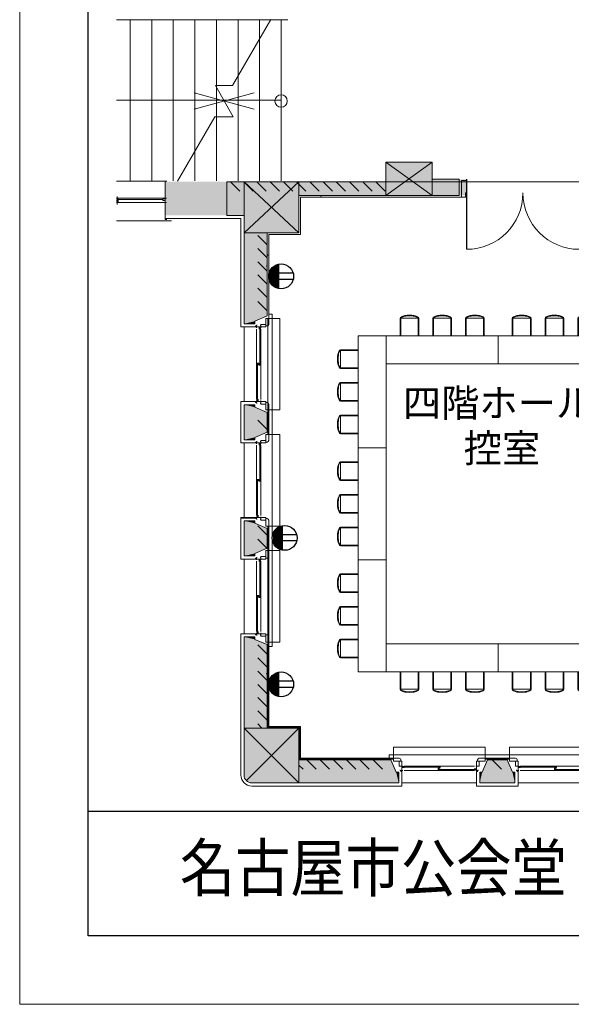
# Model space of a CAD drawing. Units: millimetres. Extents: x 177965 to 219965, y -7201 to 52199.
# Drawn here: x 177965 to 186815, y -7201 to 8616 of the extents above; entities that cross this region are included whole.
import ezdxf
from ezdxf.enums import TextEntityAlignment as Align

# ---------------------------------------------------------------- set-up
doc = ezdxf.new("R2010")
doc.units = ezdxf.units.MM
doc.linetypes.add('DGN Style 1', pattern=[0.6, 0, -0.6])
for name, color, linetype, lineweight in [('1階座席', 3, 'Continuous', 9), ('2階座席', 5, 'Continuous', 9), ('A733_ストリートファニチャ', 7, 'Continuous', 9), ('A822_別途：家具', 7, 'DGN Style 1', 9)]:
    doc.layers.add(name, color=color, linetype=linetype, lineweight=lineweight)
doc.layers.add('枠', color=7, linetype='Continuous', lineweight=9, plot=False)
doc.styles.add('Style-HGSｺﾞｼｯｸM', font='txt')
doc.styles.add('Style-HG明朝B', font='txt')

# ---------------------------------------------------------------- blocks, each defined once
blk = doc.blocks.new('*U2')
at = {"layer": 'A822_別途：家具', "color": 7, "linetype": 'Continuous', "lineweight": 13}
for p, q in [((-900, 390), (-900, -60)), ((900, 390), (900, -60)), ((-900, -60), (150, -60)), ((-675, -340), (-675, -60)), ((-375, -340), (-375, -60)), ((-150, -340), (-150, -60)), ((150, -340), (150, -60)), ((150, -60), (900, -60)), ((375, -340), (375, -60)), ((675, -340), (675, -60))]:
    blk.add_line(p, q, dxfattribs=at)
at = {"layer": 'A822_別途：家具', "color": 7, "linetype": 'Continuous', "lineweight": 9}
for p, q in [((-665, -340), (-665, -60)), ((-385, -340), (-385, -60)), ((-140, -340), (-140, -60)), ((140, -340), (140, -60)), ((385, -340), (385, -60)), ((665, -340), (665, -60)), ((-665, -340), (-385, -340)), ((-140, -340), (140, -340)), ((385, -340), (665, -340))]:
    blk.add_line(p, q, dxfattribs=at)
at = {"layer": 'A822_別途：家具', "color": 7, "linetype": 'Continuous', "lineweight": 13, "extrusion": (0, 0, -1)}
for centre in [(-525, -340), (0, -340), (525, -340)]:
    blk.add_ellipse(centre, major_axis=(150, 0), ratio=0.333333, start_param=0, end_param=3.141593, dxfattribs=at)
at = {"layer": 'A822_別途：家具', "color": 7, "linetype": 'Continuous', "lineweight": 9}
for points in [[(-385, -340), (-385, -343), (-387, -347), (-399, -356), (-409, -362), (-448, -374), (-485, -380), (-565, -380), (-602, -374), (-641, -362), (-651, -356), (-663, -347), (-665, -343), (-665, -340)], [(140, -340), (140, -343), (138, -347), (126, -356), (116, -362), (77, -374), (40, -380), (-40, -380), (-77, -374), (-116, -362), (-126, -356), (-138, -347), (-140, -343), (-140, -340)], [(665, -340), (665, -343), (663, -347), (651, -356), (641, -362), (602, -374), (565, -380), (485, -380), (448, -374), (409, -362), (399, -356), (387, -347), (385, -343), (385, -340)]]:
    blk.add_open_spline(points, degree=3, knots=[0, 0, 0, 0, 0.125, 0.125, 0.25, 0.25, 0.5, 0.5, 0.75, 0.75, 0.875, 0.875, 1, 1, 1, 1], dxfattribs=at)
blk = doc.blocks.new('*U1')
at = {"layer": 'A822_別途：家具', "color": 7, "linetype": 'Continuous', "lineweight": 13}
blk.add_line((-900.003728, 390.041452), (899.996272, 390.041452), dxfattribs=at)
blk.add_blockref('*U2', (0, 0), dxfattribs=at)

msp = doc.modelspace()

# ---------------------------------------------------------------- linework, layer by layer
at = {"color": 250, "linetype": 'Continuous', "lineweight": 13}
for p, q in [((179516.852162, 8616.158731), (182269.290061, 8616.158731)), ((179736.461614, 6027.785407), (179736.461614, 8616.158731)), ((180083.106297, 6027.785407), (180083.106297, 8616.158731)), ((180428.953638, 6027.785407), (180428.953638, 8616.158731)), ((180774.800978, 6027.785407), (180774.800978, 8616.158731)), ((181121.445662, 6027.785407), (181121.445662, 8616.158731)), ((181995.810749, 8621.878717), (181380.756816, 7556.574055)), ((181467.293002, 6027.785407), (181467.293002, 8616.158731)), ((181813.140343, 6027.785407), (181813.140343, 8616.158731)), ((182159.785026, 6027.785407), (182159.785026, 8616.158731)), ((182159.785026, 7321.972069), (179516.852162, 7321.972069)), ((180298.358891, 6022.518793), (179516.852162, 6022.518793)), ((180283.408718, 5748.432284), (179516.852162, 5748.432284)), ((180283.408718, 5678.664809), (179516.852162, 5678.664809)), ((180398.026713, 5384.967826), (179516.852162, 5384.967826))]:
    msp.add_line(p, q, dxfattribs=at)
at = {"layer": '2階座席', "color": 7, "linetype": 'Continuous', "lineweight": 30}
for p, q in [((179064.843607, -6100.69405), (179064.843607, 51099.30595)), ((179064.843607, -4100.69405), (218864.843607, -4100.69405)), ((218864.843607, -6100.69405), (179064.843607, -6100.69405))]:
    msp.add_line(p, q, dxfattribs=at)
at = {"layer": 'A733_ストリートファニチャ', "color": 7, "lineweight": 9}
for p, q in [((180765.485245, 7438.568549), (181728.202473, 7180.609245)), ((180765.485245, 7180.609245), (181728.202473, 7438.568549)), ((181104.246912, 7556.574055), (181380.756816, 7556.574055)), ((181104.246912, 7556.574055), (181391.96313, 7058.234947)), ((181093.040598, 7058.234947), (180496.233822, 6024.535289)), ((181093.040598, 7058.234947), (181391.96313, 7058.234947)), ((184580.366279, 6327.875101), (183840.366279, 6327.875101)), ((183840.366279, 6012.875101), (183840.366279, 6327.875101)), ((184580.366279, 5792.875101), (183840.366279, 6327.875101)), ((183840.366279, 5792.875101), (184580.366279, 6327.875101)), ((184580.366279, 6052.875101), (184580.366279, 6327.875101)), ((180298.358891, 5748.432284), (180298.358891, 6022.518793)), ((180298.358891, 6022.518793), (180323.275847, 6022.518793)), ((181289.366279, 5472.875101), (181289.366279, 6012.875101)), ((189524.866279, 6012.875101), (181289.366279, 6012.875101)), ((181497.426464, 5862.875101), (181347.426464, 6012.875101)), ((181709.558499, 5862.875101), (181559.558499, 6012.875101)), ((181564.366279, 5472.875101), (181564.366279, 6012.875101)), ((181564.366279, 5192.875101), (182444.366279, 6012.875101)), ((182444.366279, 5192.875101), (181564.366279, 6012.875101)), ((181921.690533, 5862.875101), (181771.690533, 6012.875101)), ((182133.822567, 5862.875101), (181983.822567, 6012.875101)), ((182345.954602, 5862.875101), (182195.954602, 6012.875101)), ((182558.086636, 5862.875101), (182408.086636, 6012.875101)), ((182444.366279, 5792.875101), (182444.366279, 6012.875101)), ((182770.21867, 5862.875101), (182620.21867, 6012.875101)), ((182982.350705, 5862.875101), (182832.350705, 6012.875101)), ((183194.482739, 5862.875101), (183044.482739, 6012.875101)), ((183406.614773, 5862.875101), (183256.614773, 6012.875101)), ((183618.746808, 5862.875101), (183468.746808, 6012.875101)), ((183830.878842, 5862.875101), (183680.878842, 6012.875101)), ((183840.366279, 6012.875101), (183840.366279, 5792.875101)), ((185014.366279, 6052.875101), (184580.366279, 6052.875101)), ((184580.366279, 6052.875101), (184580.366279, 5792.875101)), ((185014.366279, 6052.875101), (185014.366279, 5792.875101)), ((185134.366279, 6032.875101), (185054.366279, 6032.875101)), ((185054.366279, 6032.875101), (185054.366279, 5762.875101)), ((185134.366279, 6032.875101), (185134.366279, 5832.875101)), ((179516.852162, 5737.468824), (179545.04541, 5737.468824)), ((179545.04541, 5713.548547), (179516.852162, 5713.548547)), ((179528.42497, 5648.764463), (179528.42497, 5778.332631)), ((179545.04541, 5737.468824), (179545.04541, 5689.62827)), ((180263.475154, 5725.508685), (179545.04541, 5725.508685)), ((180263.475154, 5713.548547), (180263.475154, 5737.468824)), ((180263.475154, 5737.468824), (180298.358891, 5737.468824)), ((180298.358891, 5713.548547), (180263.475154, 5713.548547)), ((180318.292456, 5748.432284), (180283.408718, 5748.432284)), ((180298.358891, 5678.664809), (180298.358891, 5748.432284)), ((182444.366279, 5192.875101), (182444.366279, 5792.875101)), ((185014.366279, 5792.875101), (182444.366279, 5792.875101)), ((182469.366279, 5167.875101), (182469.366279, 5767.875101)), ((185054.366279, 5767.875101), (182469.366279, 5767.875101)), ((185119.366279, 5762.875101), (185054.366279, 5762.875101)), ((185134.366279, 5832.875101), (185119.366279, 5832.875101)), ((185119.366279, 5832.875101), (185119.366279, 5762.875101)), ((179545.04541, 5689.62827), (179516.852162, 5689.62827)), ((180318.292456, 5678.664809), (180283.408718, 5678.664809)), ((180298.358891, 5678.664809), (180298.358891, 5404.5783)), ((181514.366279, 5422.875101), (180298.358891, 5422.875101)), ((180298.358891, 5404.5783), (180323.275847, 5404.5783)), ((181564.366279, 5472.875101), (181289.366279, 5472.875101)), ((181514.366279, 3681.875101), (181514.366279, 5422.875101)), ((181564.366279, 3731.875101), (181564.366279, 5472.875101)), ((181934.366279, 5192.875101), (181564.366279, 5192.875101)), ((181934.366279, 5001.671217), (181784.366279, 5151.671217)), ((182444.366279, 5192.875101), (181934.366279, 5192.875101)), ((181934.366279, 5192.875101), (181934.366279, 3856.875101)), ((181959.366279, 5167.875101), (181959.366279, 3816.875101)), ((182469.366279, 5167.875101), (181959.366279, 5167.875101)), ((181934.366279, 4789.539183), (181784.366279, 4939.539183)), ((181934.366279, 4577.407149), (181784.366279, 4727.407149)), ((181934.366279, 4365.275114), (181784.366279, 4515.275114)), ((181934.366279, 4153.14308), (181784.366279, 4303.14308)), ((181934.366279, 3941.011046), (181784.366279, 4091.011046)), ((181934.366279, 3856.875101), (181739.366279, 3772.092493)), ((181914.366279, 3696.875101), (181914.366279, 3816.875101)), ((181914.366279, 3816.875101), (181959.366279, 3816.875101)), ((181944.366279, 2346.875101), (181944.366279, 3816.875101)), ((181959.366279, 3886.875101), (182014.366279, 3886.875101)), ((181959.366279, 3816.875101), (182139.366279, 3816.875101)), ((181959.366279, 3721.875101), (181959.366279, 3816.875101)), ((182014.366279, 3886.875101), (182014.366279, -1453.124899)), ((182139.366279, 3816.875101), (182139.366279, 2346.875101)), ((181749.366279, 3681.875101), (181514.366279, 3681.875101)), ((181564.366279, 3731.875101), (181739.366279, 3731.875101)), ((181564.366279, 2481.875101), (181564.366279, 3681.875101)), ((181739.366279, 3731.875101), (181739.366279, 3772.092493)), ((181764.366279, 3696.875101), (181749.366279, 3696.875101)), ((181749.366279, 3696.875101), (181749.366279, 3681.875101)), ((181749.366279, 3681.875101), (181749.366279, 3689.875101)), ((181764.366279, 3681.875101), (181749.366279, 3681.875101)), ((181764.366279, 3706.875101), (181773.366279, 3706.875101)), ((181764.366279, 3666.875101), (181764.366279, 3706.875101)), ((181764.366279, 3696.875101), (181764.366279, 3681.875101)), ((181834.366279, 3681.875101), (181764.366279, 3681.875101)), ((181764.366279, 3646.875101), (181764.366279, 2516.875101)), ((181809.366279, 3644.375101), (181809.366279, 3677.875101)), ((181827.366279, 3667.875101), (181809.366279, 3667.875101)), ((181827.366279, 3656.375101), (181809.366279, 3656.375101)), ((181818.366279, 3090.875101), (181818.366279, 3650.375101)), ((181834.366279, 3706.875101), (181825.366279, 3706.875101)), ((181827.366279, 3644.375101), (181827.366279, 3677.875101)), ((181834.366279, 3681.875101), (181834.366279, 3721.875101)), ((181834.366279, 3721.875101), (181914.366279, 3721.875101)), ((181834.366279, 3666.875101), (181834.366279, 3706.875101)), ((181834.366279, 3681.875101), (181914.366279, 3681.875101)), ((181834.366279, 3646.875101), (181834.366279, 2516.875101)), ((181914.366279, 3681.875101), (181914.366279, 3696.875101)), ((181934.366279, 3696.875101), (181914.366279, 3696.875101)), ((181772.366279, 3096.875101), (181799.866279, 3096.875101)), ((181772.366279, 3066.875101), (181772.366279, 3096.875101)), ((181790.366279, 3078.875101), (181772.366279, 3078.875101)), ((181781.366279, 2513.375101), (181781.366279, 3072.875101)), ((181790.366279, 3066.875101), (181790.366279, 3096.875101)), ((181799.866279, 3096.875101), (181799.866279, 3081.875101)), ((181809.366279, 3096.875101), (181809.366279, 3066.875101)), ((181809.366279, 3084.875101), (181827.366279, 3084.875101)), ((181827.366279, 3066.875101), (181809.366279, 3066.875101)), ((181827.366279, 3096.875101), (181827.366279, 3066.875101)), ((181514.366279, 1816.875101), (181514.366279, 2481.875101)), ((181749.366279, 2481.875101), (181514.366279, 2481.875101)), ((181564.366279, 2431.875101), (181739.366279, 2431.875101)), ((181564.366279, 1866.875101), (181564.366279, 2431.875101)), ((181739.366279, 2431.875101), (181739.366279, 2391.65771)), ((181934.366279, 2306.875101), (181739.366279, 2391.65771)), ((181764.366279, 2481.875101), (181749.366279, 2481.875101)), ((181749.366279, 2481.875101), (181749.366279, 2473.875101)), ((181749.366279, 2481.875101), (181749.366279, 2466.875101)), ((181764.366279, 2466.875101), (181749.366279, 2466.875101)), ((181764.366279, 2456.875101), (181764.366279, 2496.875101)), ((181834.366279, 2481.875101), (181764.366279, 2481.875101)), ((181764.366279, 2481.875101), (181764.366279, 2466.875101)), ((181764.366279, 2456.875101), (181773.366279, 2456.875101)), ((181772.366279, 2519.375101), (181772.366279, 2485.875101)), ((181790.366279, 2507.375101), (181772.366279, 2507.375101)), ((181790.366279, 2495.875101), (181772.366279, 2495.875101)), ((181790.366279, 2519.375101), (181790.366279, 2485.875101)), ((181834.366279, 2456.875101), (181825.366279, 2456.875101)), ((181834.366279, 2496.875101), (181834.366279, 2456.875101)), ((181834.366279, 2481.875101), (181914.366279, 2481.875101)), ((181834.366279, 2481.875101), (181834.366279, 2441.875101)), ((181834.366279, 2441.875101), (181914.366279, 2441.875101)), ((181914.366279, 2481.875101), (181914.366279, 2466.875101)), ((181934.366279, 2466.875101), (181914.366279, 2466.875101)), ((181914.366279, 2466.875101), (181914.366279, 2346.875101)), ((181959.366279, 2441.875101), (181959.366279, 2346.875101)), ((181914.366279, 2346.875101), (181959.366279, 2346.875101)), ((181934.366279, 2306.875101), (181934.366279, 1991.875101)), ((181944.366279, 2346.875101), (181944.366279, 1951.875101)), ((181959.366279, 2346.875101), (181959.366279, 1951.875101)), ((181959.366279, 2346.875101), (182139.366279, 2346.875101)), ((181934.366279, 2031.822737), (181784.366279, 2181.822737)), ((181934.366279, 1991.875101), (181739.366279, 1907.092493)), ((181739.366279, 1866.875101), (181739.366279, 1907.092493)), ((181914.366279, 1831.875101), (181914.366279, 1951.875101)), ((181914.366279, 1951.875101), (181959.366279, 1951.875101)), ((181959.366279, 1856.875101), (181959.366279, 1951.875101)), ((181959.366279, 1951.875101), (182139.366279, 1951.875101)), ((182139.366279, 1951.875101), (182139.366279, 481.875101)), ((181749.366279, 1816.875101), (181514.366279, 1816.875101)), ((181564.366279, 1866.875101), (181739.366279, 1866.875101)), ((181564.366279, 616.875101), (181564.366279, 1816.875101)), ((181764.366279, 1831.875101), (181749.366279, 1831.875101)), ((181749.366279, 1831.875101), (181749.366279, 1816.875101)), ((181749.366279, 1816.875101), (181749.366279, 1824.875101)), ((181764.366279, 1816.875101), (181749.366279, 1816.875101)), ((181764.366279, 1841.875101), (181773.366279, 1841.875101)), ((181764.366279, 1801.875101), (181764.366279, 1841.875101)), ((181764.366279, 1831.875101), (181764.366279, 1816.875101)), ((181834.366279, 1816.875101), (181764.366279, 1816.875101)), ((181764.366279, 1781.875101), (181764.366279, 651.875101)), ((181809.366279, 1779.375101), (181809.366279, 1812.875101)), ((181827.366279, 1802.875101), (181809.366279, 1802.875101)), ((181827.366279, 1791.375101), (181809.366279, 1791.375101)), ((181818.366279, 1225.875101), (181818.366279, 1785.375101)), ((181834.366279, 1841.875101), (181825.366279, 1841.875101)), ((181827.366279, 1779.375101), (181827.366279, 1812.875101)), ((181834.366279, 1816.875101), (181834.366279, 1856.875101)), ((181834.366279, 1856.875101), (181914.366279, 1856.875101)), ((181834.366279, 1801.875101), (181834.366279, 1841.875101)), ((181834.366279, 1816.875101), (181914.366279, 1816.875101)), ((181834.366279, 1781.875101), (181834.366279, 651.875101)), ((181914.366279, 1816.875101), (181914.366279, 1831.875101)), ((181934.366279, 1831.875101), (181914.366279, 1831.875101)), ((181772.366279, 1231.875101), (181799.866279, 1231.875101)), ((181772.366279, 1201.875101), (181772.366279, 1231.875101)), ((181790.366279, 1213.875101), (181772.366279, 1213.875101)), ((181781.366279, 648.375101), (181781.366279, 1207.875101)), ((181790.366279, 1201.875101), (181790.366279, 1231.875101)), ((181799.866279, 1231.875101), (181799.866279, 1216.875101)), ((181809.366279, 1231.875101), (181809.366279, 1201.875101)), ((181809.366279, 1219.875101), (181827.366279, 1219.875101)), ((181827.366279, 1201.875101), (181809.366279, 1201.875101)), ((181827.366279, 1231.875101), (181827.366279, 1201.875101)), ((181772.366279, 654.375101), (181772.366279, 620.875101)), ((181790.366279, 642.375101), (181772.366279, 642.375101)), ((181790.366279, 654.375101), (181790.366279, 620.875101)), ((181514.366279, -48.124899), (181514.366279, 616.875101)), ((181749.366279, 616.875101), (181514.366279, 616.875101)), ((181749.366279, 608.875101), (181522.366279, 608.875101)), ((181564.366279, 1.875101), (181564.366279, 566.875101)), ((181564.366279, 566.875101), (181739.366279, 566.875101)), ((181739.366279, 566.875101), (181739.366279, 526.65771)), ((181934.366279, 441.875101), (181739.366279, 526.65771)), ((181764.366279, 616.875101), (181749.366279, 616.875101)), ((181749.366279, 616.875101), (181749.366279, 608.875101)), ((181749.366279, 616.875101), (181749.366279, 601.875101)), ((181764.366279, 601.875101), (181749.366279, 601.875101)), ((181764.366279, 591.875101), (181764.366279, 631.875101)), ((181834.366279, 616.875101), (181764.366279, 616.875101)), ((181764.366279, 616.875101), (181764.366279, 601.875101)), ((181764.366279, 591.875101), (181773.366279, 591.875101)), ((181790.366279, 630.875101), (181772.366279, 630.875101)), ((181934.366279, 334.766462), (181784.366279, 484.766462)), ((181834.366279, 591.875101), (181825.366279, 591.875101)), ((181834.366279, 631.875101), (181834.366279, 591.875101)), ((181834.366279, 616.875101), (181914.366279, 616.875101)), ((181834.366279, 616.875101), (181834.366279, 576.875101)), ((181834.366279, 576.875101), (181914.366279, 576.875101)), ((181914.366279, 616.875101), (181914.366279, 601.875101)), ((181934.366279, 601.875101), (181914.366279, 601.875101)), ((181914.366279, 601.875101), (181914.366279, 481.875101)), ((181914.366279, 481.875101), (181959.366279, 481.875101)), ((181944.366279, 481.875101), (181944.366279, 86.875101)), ((181959.366279, 576.875101), (181959.366279, 481.875101)), ((181959.366279, 481.875101), (181959.366279, 86.875101)), ((181959.366279, 481.875101), (182139.366279, 481.875101)), ((181934.366279, 441.875101), (181934.366279, 126.875101)), ((181934.366279, 122.634427), (181784.366279, 272.634427)), ((181564.366279, 1.875101), (181739.366279, 1.875101)), ((181934.366279, 126.875101), (181739.366279, 42.092493)), ((181739.366279, 1.875101), (181739.366279, 42.092493)), ((181914.366279, -33.124899), (181914.366279, 86.875101)), ((181914.366279, 86.875101), (181959.366279, 86.875101)), ((181944.366279, -1383.124899), (181944.366279, 86.875101)), ((181959.366279, -8.124899), (181959.366279, 86.875101)), ((181959.366279, 86.875101), (182139.366279, 86.875101)), ((182139.366279, 86.875101), (182139.366279, -1383.124899)), ((181749.366279, -48.124899), (181514.366279, -48.124899)), ((181564.366279, -1248.124899), (181564.366279, -48.124899)), ((181749.366279, -33.124899), (181749.366279, -48.124899)), ((181764.366279, -33.124899), (181749.366279, -33.124899)), ((181749.366279, -48.124899), (181749.366279, -40.124899)), ((181764.366279, -48.124899), (181749.366279, -48.124899)), ((181764.366279, -23.124899), (181773.366279, -23.124899)), ((181764.366279, -63.124899), (181764.366279, -23.124899)), ((181764.366279, -33.124899), (181764.366279, -48.124899)), ((181834.366279, -48.124899), (181764.366279, -48.124899)), ((181764.366279, -83.124899), (181764.366279, -1213.124899)), ((181809.366279, -85.624899), (181809.366279, -52.124899)), ((181827.366279, -62.124899), (181809.366279, -62.124899)), ((181827.366279, -73.624899), (181809.366279, -73.624899)), ((181818.366279, -639.124899), (181818.366279, -79.624899)), ((181834.366279, -23.124899), (181825.366279, -23.124899)), ((181827.366279, -85.624899), (181827.366279, -52.124899)), ((181834.366279, -48.124899), (181834.366279, -8.124899)), ((181834.366279, -8.124899), (181914.366279, -8.124899)), ((181834.366279, -63.124899), (181834.366279, -23.124899)), ((181834.366279, -48.124899), (181914.366279, -48.124899)), ((181834.366279, -83.124899), (181834.366279, -1213.124899)), ((181914.366279, -48.124899), (181914.366279, -33.124899)), ((181934.366279, -33.124899), (181914.366279, -33.124899)), ((181959.366279, -1288.124899), (181959.366279, -8.124899)), ((181772.366279, -633.124899), (181799.866279, -633.124899)), ((181772.366279, -663.124899), (181772.366279, -633.124899)), ((181790.366279, -651.124899), (181772.366279, -651.124899)), ((181781.366279, -1216.624899), (181781.366279, -657.124899)), ((181790.366279, -663.124899), (181790.366279, -633.124899)), ((181799.866279, -633.124899), (181799.866279, -648.124899)), ((181809.366279, -633.124899), (181809.366279, -663.124899)), ((181809.366279, -645.124899), (181827.366279, -645.124899)), ((181827.366279, -663.124899), (181809.366279, -663.124899)), ((181827.366279, -633.124899), (181827.366279, -663.124899)), ((181514.366279, -3519.124899), (181514.366279, -1248.124899)), ((181749.366279, -1248.124899), (181514.366279, -1248.124899)), ((181749.366279, -1248.124899), (181749.366279, -1263.124899)), ((181764.366279, -1248.124899), (181749.366279, -1248.124899)), ((181749.366279, -1248.124899), (181749.366279, -1256.124899)), ((181764.366279, -1263.124899), (181749.366279, -1263.124899)), ((181764.366279, -1273.124899), (181764.366279, -1233.124899)), ((181834.366279, -1248.124899), (181764.366279, -1248.124899)), ((181764.366279, -1248.124899), (181764.366279, -1263.124899)), ((181772.366279, -1210.624899), (181772.366279, -1244.124899)), ((181790.366279, -1222.624899), (181772.366279, -1222.624899)), ((181790.366279, -1234.124899), (181772.366279, -1234.124899)), ((181790.366279, -1210.624899), (181790.366279, -1244.124899)), ((181834.366279, -1233.124899), (181834.366279, -1273.124899)), ((181834.366279, -1248.124899), (181914.366279, -1248.124899)), ((181834.366279, -1248.124899), (181834.366279, -1288.124899)), ((181914.366279, -1248.124899), (181914.366279, -1263.124899)), ((181934.366279, -1263.124899), (181914.366279, -1263.124899)), ((181914.366279, -1263.124899), (181914.366279, -1383.124899)), ((181564.366279, -1298.124899), (181739.366279, -1298.124899)), ((181564.366279, -3519.124899), (181564.366279, -1298.124899)), ((181739.366279, -1298.124899), (181739.366279, -1338.34229)), ((181934.366279, -1423.124899), (181739.366279, -1338.34229)), ((181764.366279, -1273.124899), (181773.366279, -1273.124899)), ((181834.366279, -1273.124899), (181825.366279, -1273.124899)), ((181834.366279, -1288.124899), (181914.366279, -1288.124899)), ((181914.366279, -1383.124899), (181959.366279, -1383.124899)), ((181934.366279, -2764.124899), (181934.366279, -1423.124899)), ((181944.366279, -2754.124899), (181944.366279, -1383.124899)), ((181959.366279, -1288.124899), (181959.366279, -1383.124899)), ((181959.366279, -1383.124899), (182139.366279, -1383.124899)), ((181959.366279, -2739.124899), (181959.366279, -1383.124899)), ((181934.366279, -1574.421848), (181784.366279, -1424.421848)), ((181959.366279, -1453.124899), (182014.366279, -1453.124899)), ((181934.366279, -1786.553882), (181784.366279, -1636.553882)), ((181934.366279, -1998.685916), (181784.366279, -1848.685916)), ((181934.366279, -2210.817951), (181784.366279, -2060.817951)), ((181934.366279, -2422.949985), (181784.366279, -2272.949985)), ((181934.366279, -2635.082019), (181784.366279, -2485.082019)), ((181934.366279, -2764.124899), (181564.366279, -2764.124899)), ((182444.366279, -3644.124899), (181564.366279, -2764.124899)), ((182444.366279, -2764.124899), (181600.977932, -3607.513246)), ((181851.277124, -2764.124899), (181784.366279, -2697.214054)), ((181934.366279, -2764.124899), (182444.366279, -2764.124899)), ((181944.366279, -2754.124899), (182454.366279, -2754.124899)), ((181959.366279, -2739.124899), (182469.366279, -2739.124899)), ((182444.366279, -3274.124899), (182444.366279, -2764.124899)), ((182454.366279, -3264.124899), (182454.366279, -2754.124899)), ((182469.366279, -3249.124899), (182469.366279, -2739.124899)), ((183960.866279, -3249.124899), (183960.866279, -3069.124899)), ((183960.866279, -3069.124899), (185430.866279, -3069.124899)), ((185430.866279, -3249.124899), (185430.866279, -3069.124899)), ((185825.866279, -3249.124899), (185825.866279, -3069.124899)), ((185825.866279, -3069.124899), (187295.866279, -3069.124899)), ((182444.366279, -3274.124899), (183920.866279, -3274.124899)), ((182444.366279, -3274.124899), (182444.366279, -3644.124899)), ((182454.366279, -3264.124899), (183960.866279, -3264.124899)), ((182469.366279, -3249.124899), (183960.866279, -3249.124899)), ((182723.409159, -3424.124899), (182573.409159, -3274.124899)), ((182935.541193, -3424.124899), (182785.541193, -3274.124899)), ((183147.673227, -3424.124899), (182997.673227, -3274.124899)), ((183359.805262, -3424.124899), (183209.805262, -3274.124899)), ((183571.937296, -3424.124899), (183421.937296, -3274.124899)), ((183784.069331, -3424.124899), (183634.069331, -3274.124899)), ((183890.866279, -3249.124899), (183890.866279, -3194.124899)), ((183890.866279, -3194.124899), (187365.866279, -3194.124899)), ((183920.866279, -3274.124899), (184005.648888, -3469.124899)), ((184055.866279, -3249.124899), (183960.866279, -3249.124899)), ((183960.866279, -3294.124899), (183960.866279, -3249.124899)), ((184080.866279, -3294.124899), (183960.866279, -3294.124899)), ((184055.866279, -3374.124899), (184055.866279, -3294.124899)), ((184080.866279, -3274.124899), (184080.866279, -3294.124899)), ((184095.866279, -3294.124899), (184080.866279, -3294.124899)), ((184095.866279, -3374.124899), (184095.866279, -3294.124899)), ((185295.866279, -3294.124899), (185310.866279, -3294.124899)), ((185295.866279, -3374.124899), (185295.866279, -3294.124899)), ((185310.866279, -3274.124899), (185310.866279, -3294.124899)), ((185310.866279, -3294.124899), (185430.866279, -3294.124899)), ((185335.866279, -3249.124899), (185430.866279, -3249.124899)), ((185335.866279, -3374.124899), (185335.866279, -3294.124899)), ((185470.866279, -3274.124899), (185386.083671, -3469.124899)), ((185430.866279, -3294.124899), (185430.866279, -3249.124899)), ((185430.866279, -3249.124899), (185825.866279, -3249.124899)), ((185430.866279, -3264.124899), (185825.866279, -3264.124899)), ((185470.866279, -3274.124899), (185785.866279, -3274.124899)), ((185693.25764, -3424.124899), (185543.25764, -3274.124899)), ((185785.866279, -3274.124899), (185870.648888, -3469.124899)), ((185920.866279, -3249.124899), (185825.866279, -3249.124899)), ((185825.866279, -3294.124899), (185825.866279, -3249.124899)), ((185945.866279, -3294.124899), (185825.866279, -3294.124899)), ((185920.866279, -3374.124899), (185920.866279, -3294.124899)), ((185945.866279, -3274.124899), (185945.866279, -3294.124899)), ((185960.866279, -3294.124899), (185945.866279, -3294.124899)), ((185960.866279, -3374.124899), (185960.866279, -3294.124899)), ((182511.277124, -3424.124899), (182444.366279, -3357.214054)), ((184045.866279, -3469.124899), (184005.648888, -3469.124899)), ((184045.866279, -3644.124899), (184045.866279, -3469.124899)), ((184095.866279, -3374.124899), (184055.866279, -3374.124899)), ((184110.866279, -3374.124899), (184070.866279, -3374.124899)), ((184070.866279, -3374.124899), (184070.866279, -3383.124899)), ((184070.866279, -3444.124899), (184070.866279, -3435.124899)), ((184110.866279, -3444.124899), (184070.866279, -3444.124899)), ((184080.866279, -3444.124899), (184095.866279, -3444.124899)), ((184080.866279, -3444.124899), (184080.866279, -3459.124899)), ((184080.866279, -3459.124899), (184095.866279, -3459.124899)), ((184095.866279, -3459.124899), (184087.866279, -3459.124899)), ((184095.866279, -3374.124899), (184095.866279, -3444.124899)), ((184095.866279, -3444.124899), (184095.866279, -3459.124899)), ((184095.866279, -3459.124899), (184095.866279, -3694.124899)), ((184133.366279, -3381.124899), (184099.866279, -3381.124899)), ((184133.366279, -3399.124899), (184099.866279, -3399.124899)), ((184109.866279, -3381.124899), (184109.866279, -3399.124899)), ((184121.366279, -3381.124899), (184121.366279, -3399.124899)), ((184686.866279, -3390.124899), (184127.366279, -3390.124899)), ((184130.866279, -3374.124899), (185260.866279, -3374.124899)), ((184130.866279, -3444.124899), (185260.866279, -3444.124899)), ((184680.866279, -3381.124899), (184710.866279, -3381.124899)), ((184680.866279, -3399.124899), (184710.866279, -3399.124899)), ((184680.866279, -3436.124899), (184680.866279, -3408.624899)), ((184680.866279, -3408.624899), (184695.866279, -3408.624899)), ((184710.866279, -3418.124899), (184680.866279, -3418.124899)), ((184710.866279, -3436.124899), (184680.866279, -3436.124899)), ((184692.866279, -3399.124899), (184692.866279, -3381.124899)), ((184698.866279, -3418.124899), (184698.866279, -3436.124899)), ((185264.366279, -3427.124899), (184704.866279, -3427.124899)), ((184710.866279, -3381.124899), (184710.866279, -3399.124899)), ((185258.366279, -3418.124899), (185291.866279, -3418.124899)), ((185258.366279, -3436.124899), (185291.866279, -3436.124899)), ((185270.366279, -3418.124899), (185270.366279, -3436.124899)), ((185280.866279, -3374.124899), (185320.866279, -3374.124899)), ((185320.866279, -3444.124899), (185280.866279, -3444.124899)), ((185281.866279, -3418.124899), (185281.866279, -3436.124899)), ((185295.866279, -3374.124899), (185295.866279, -3444.124899)), ((185295.866279, -3374.124899), (185335.866279, -3374.124899)), ((185295.866279, -3444.124899), (185310.866279, -3444.124899)), ((185295.866279, -3444.124899), (185295.866279, -3459.124899)), ((185295.866279, -3459.124899), (185295.866279, -3694.124899)), ((185295.866279, -3459.124899), (185303.866279, -3459.124899)), ((185295.866279, -3459.124899), (185310.866279, -3459.124899)), ((185310.866279, -3444.124899), (185310.866279, -3459.124899)), ((185320.866279, -3374.124899), (185320.866279, -3383.124899)), ((185320.866279, -3444.124899), (185320.866279, -3435.124899)), ((185345.866279, -3469.124899), (185386.083671, -3469.124899)), ((185345.866279, -3644.124899), (185345.866279, -3469.124899)), ((185910.866279, -3469.124899), (185870.648888, -3469.124899)), ((185910.866279, -3644.124899), (185910.866279, -3469.124899)), ((185960.866279, -3374.124899), (185920.866279, -3374.124899)), ((185975.866279, -3374.124899), (185935.866279, -3374.124899)), ((185935.866279, -3374.124899), (185935.866279, -3383.124899)), ((185935.866279, -3444.124899), (185935.866279, -3435.124899)), ((185975.866279, -3444.124899), (185935.866279, -3444.124899)), ((185945.866279, -3444.124899), (185960.866279, -3444.124899)), ((185945.866279, -3444.124899), (185945.866279, -3459.124899)), ((185945.866279, -3459.124899), (185960.866279, -3459.124899)), ((185960.866279, -3459.124899), (185952.866279, -3459.124899)), ((185960.866279, -3374.124899), (185960.866279, -3444.124899)), ((185960.866279, -3444.124899), (185960.866279, -3459.124899)), ((185960.866279, -3459.124899), (185960.866279, -3694.124899)), ((185998.366279, -3381.124899), (185964.866279, -3381.124899)), ((185998.366279, -3399.124899), (185964.866279, -3399.124899)), ((185974.866279, -3381.124899), (185974.866279, -3399.124899)), ((185986.366279, -3381.124899), (185986.366279, -3399.124899)), ((186551.866279, -3390.124899), (185992.366279, -3390.124899)), ((185995.866279, -3374.124899), (187125.866279, -3374.124899)), ((185995.866279, -3444.124899), (187125.866279, -3444.124899)), ((186545.866279, -3381.124899), (186575.866279, -3381.124899)), ((186545.866279, -3399.124899), (186575.866279, -3399.124899)), ((186545.866279, -3436.124899), (186545.866279, -3408.624899)), ((186545.866279, -3408.624899), (186560.866279, -3408.624899)), ((186575.866279, -3418.124899), (186545.866279, -3418.124899)), ((186575.866279, -3436.124899), (186545.866279, -3436.124899)), ((186557.866279, -3399.124899), (186557.866279, -3381.124899)), ((186563.866279, -3418.124899), (186563.866279, -3436.124899)), ((187129.366279, -3427.124899), (186569.866279, -3427.124899)), ((186575.866279, -3381.124899), (186575.866279, -3399.124899)), ((184045.866279, -3644.124899), (181689.366279, -3644.124899)), ((184095.866279, -3694.124899), (181689.366279, -3694.124899)), ((185295.866279, -3644.124899), (184095.866279, -3644.124899)), ((185960.866279, -3694.124899), (185295.866279, -3694.124899)), ((185910.866279, -3644.124899), (185345.866279, -3644.124899)), ((187160.866279, -3644.124899), (185960.866279, -3644.124899))]:
    msp.add_line(p, q, dxfattribs=at)
at = {"layer": 'A733_ストリートファニチャ', "color": 7, "lineweight": 30}
msp.add_line((185134.366279, 6052.875101), (185134.366279, 4927.875101), dxfattribs=at)
at = {"layer": 'A733_ストリートファニチャ', "color": 7, "lineweight": 9}
msp.add_circle((182159.047272, 7309.588898), 99.667821, dxfattribs=at)
for centre, radius, start, end in [((185134.366279, 5832.875101), 905, 270, 360), ((186944.366279, 5832.875101), 905, 180, 270), ((181934.366279, 3721.875101), 25, 270, 0), ((181934.366279, 2441.875101), 25, 0, 90), ((181934.366279, 1856.875101), 25, 270, 0), ((181934.366279, 576.875101), 25, 0, 90), ((181934.366279, -8.124899), 25, 270, 0), ((181934.366279, -1288.124899), 25, 0, 90), ((184055.866279, -3274.124899), 25, 0, 90), ((185335.866279, -3274.124899), 25, 90, 180), ((185920.866279, -3274.124899), 25, 0, 90), ((181689.366279, -3519.124899), 175, 180, 270), ((181689.366279, -3519.124899), 125, 180, 270)]:
    msp.add_arc(centre, radius, start, end, dxfattribs=at)
for p in [(182799.969647, 5782.875101), (181944.366279, 4837.271734), (181929.366279, 4661.771734), (182069.366279, 4317.978469), (182124.366279, 117.754493), (181929.366279, -1891.728266), (182069.366279, -2235.521531), (181944.366279, -2408.521531), (182799.969647, -3264.124899)]:
    msp.add_point(p, dxfattribs=at)
for points in [[(183840.366279, 6327.875101), (184580.366279, 6052.875101), (184580.366279, 6327.875101)], [(185014.366279, 5792.875101), (183840.366279, 6327.875101), (184580.366279, 6052.875101)], [(181289.366279, 6012.875101), (185014.366279, 5792.875101), (183840.366279, 6012.875101)], [(181289.366279, 5472.875101), (182444.366279, 5792.875101), (181289.366279, 6012.875101)], [(184580.366279, 6052.875101), (185014.366279, 5792.875101), (185014.366279, 6052.875101)], [(181564.366279, 2431.875101), (181739.366279, 2391.65771), (181739.366279, 2431.875101)], [(181564.366279, 566.875101), (181739.366279, 526.65771), (181739.366279, 566.875101)], [(181564.366279, -1298.124899), (181739.366279, -1338.34229), (181739.366279, -1298.124899)], [(181568.625551, -3551.477279), (181934.366279, -2764.124899), (181564.366279, -3519.124899)], [(181581.113104, -3581.624899), (181934.366279, -2764.124899), (181568.625551, -3551.477279)], [(181600.977932, -3607.513246), (181934.366279, -2764.124899), (181581.113104, -3581.624899)], [(181626.866279, -3627.378074), (181934.366279, -2764.124899), (181600.977932, -3607.513246)], [(181657.013899, -3639.865627), (181934.366279, -2764.124899), (181626.866279, -3627.378074)], [(181934.366279, -2764.124899), (181657.013899, -3639.865627), (181689.366279, -3644.124899)], [(181934.366279, -2764.124899), (182444.366279, -3274.124899), (182444.366279, -2764.124899)], [(181689.366279, -3644.124899), (184045.866279, -3644.124899), (182444.366279, -3274.124899)], [(182444.366279, -3274.124899), (184005.648888, -3469.124899), (183920.866279, -3274.124899)], [(184045.866279, -3644.124899), (182444.366279, -3274.124899), (184005.648888, -3469.124899)], [(185386.083671, -3469.124899), (185870.648888, -3469.124899), (185470.866279, -3274.124899)], [(185870.648888, -3469.124899), (185470.866279, -3274.124899), (185785.866279, -3274.124899)], [(185345.866279, -3644.124899), (185910.866279, -3644.124899), (185870.648888, -3469.124899)], [(185345.866279, -3644.124899), (185386.083671, -3469.124899), (185345.866279, -3469.124899)], [(185870.648888, -3469.124899), (185345.866279, -3644.124899), (185386.083671, -3469.124899)]]:
    msp.add_solid(points, dxfattribs=at)
at = {"layer": 'A733_ストリートファニチャ', "color": 7, "lineweight": 9, "extrusion": (0, 0, -1)}
for points in [[(-183840.366279, 6327.875101), (-185014.366279, 5792.875101), (-183840.366279, 6012.875101)], [(-181289.366279, 6012.875101), (-185014.366279, 5792.875101), (-182444.366279, 5792.875101)], [(-182444.366279, 5792.875101), (-181289.366279, 5472.875101), (-181564.366279, 5472.875101)], [(-181564.366279, 5472.875101), (-182444.366279, 5792.875101), (-181934.366279, 5192.875101)], [(-182444.366279, 5792.875101), (-181934.366279, 5192.875101), (-182444.366279, 5192.875101)], [(-181564.366279, 5472.875101), (-181564.366279, 3731.875101), (-181934.366279, 5192.875101)], [(-181564.366279, 3731.875101), (-181934.366279, 5192.875101), (-181739.366279, 3772.092493)], [(-181934.366279, 5192.875101), (-181739.366279, 3772.092493), (-181934.366279, 3856.875101)], [(-181739.366279, 3772.092493), (-181564.366279, 3731.875101), (-181739.366279, 3731.875101)], [(-181934.366279, 1991.875101), (-181564.366279, 2431.875101), (-181564.366279, 1866.875101)], [(-181934.366279, 1991.875101), (-181564.366279, 2431.875101), (-181739.366279, 2391.65771)], [(-181934.366279, 1991.875101), (-181739.366279, 2391.65771), (-181934.366279, 2306.875101)], [(-181564.366279, 1866.875101), (-181934.366279, 1991.875101), (-181739.366279, 1907.092493)], [(-181739.366279, 1907.092493), (-181564.366279, 1866.875101), (-181739.366279, 1866.875101)], [(-181934.366279, 126.875101), (-181564.366279, 566.875101), (-181564.366279, 1.875101)], [(-181934.366279, 126.875101), (-181564.366279, 566.875101), (-181739.366279, 526.65771)], [(-181934.366279, 126.875101), (-181739.366279, 526.65771), (-181934.366279, 441.875101)], [(-181564.366279, 1.875101), (-181934.366279, 126.875101), (-181739.366279, 42.092493)], [(-181739.366279, 42.092493), (-181564.366279, 1.875101), (-181739.366279, 1.875101)], [(-181564.366279, -1298.124899), (-181564.366279, -3519.124899), (-181934.366279, -2764.124899)], [(-181934.366279, -2764.124899), (-181564.366279, -1298.124899), (-181739.366279, -1338.34229)], [(-181934.366279, -2764.124899), (-181739.366279, -1338.34229), (-181934.366279, -1423.124899)], [(-181689.366279, -3644.124899), (-181934.366279, -2764.124899), (-182444.366279, -3274.124899)], [(-184005.648888, -3469.124899), (-184045.866279, -3644.124899), (-184045.866279, -3469.124899)], [(-185870.648888, -3469.124899), (-185910.866279, -3644.124899), (-185910.866279, -3469.124899)]]:
    msp.add_solid(points, dxfattribs=at)
at = {"layer": 'A733_ストリートファニチャ', "color": 7, "lineweight": 30}
for points in [[(180298.358891, 5472.875101), (181289.366279, 5472.875101), (180298.358891, 6012.875101), (181289.366279, 6012.875101)], [(185134.366279, 6052.875101), (185014.366279, 6052.875101), (185134.366279, 5792.875101), (185014.366279, 5792.875101)]]:
    msp.add_solid(points, dxfattribs=at)
at = {"layer": 'A822_別途：家具', "color": 5, "linetype": 'Continuous', "lineweight": 30}
for p, q in [((181999.366279, 4612.375101), (181999.366279, 4372.375101)), ((182019.366279, 4635.20367), (182019.366279, 4349.546533)), ((182039.366279, 4652.375101), (182039.366279, 4332.375101)), ((182059.366279, 4665.580182), (182059.366279, 4319.170021)), ((182079.366279, 4675.678129), (182079.366279, 4309.072074)), ((182099.366279, 4683.162942), (182099.366279, 4301.587261)), ((182119.366279, 4688.334281), (182119.366279, 4296.415922)), ((181979.366279, 4579.55308), (181979.366279, 4405.197122)), ((182353.015447, 4542.375101), (182119.366279, 4542.375101)), ((182353.015447, 4442.375101), (182119.366279, 4442.375101)), ((182134.366279, 475.454153), (182134.366279, 108.848098)), ((182154.366279, 482.938966), (182154.366279, 101.363285)), ((182174.366279, 488.110305), (182174.366279, 96.191946)), ((182034.366279, 379.329104), (182034.366279, 204.973147)), ((182054.366279, 412.151126), (182054.366279, 172.151126)), ((182074.366279, 434.979694), (182074.366279, 149.322557)), ((182094.366279, 452.151126), (182094.366279, 132.151126)), ((182114.366279, 465.356206), (182114.366279, 118.946045)), ((182408.015447, 342.151126), (182174.366279, 342.151126)), ((182408.015447, 242.151126), (182174.366279, 242.151126)), ((182059.366279, -1887.919818), (182059.366279, -2234.329979)), ((182079.366279, -1877.821871), (182079.366279, -2244.427926)), ((182099.366279, -1870.337058), (182099.366279, -2251.912739)), ((182119.366279, -1865.165719), (182119.366279, -2257.084078)), ((181979.366279, -1973.94692), (181979.366279, -2148.302878)), ((181999.366279, -1941.124899), (181999.366279, -2181.124899)), ((182019.366279, -1918.29633), (182019.366279, -2203.953467)), ((182039.366279, -1901.124899), (182039.366279, -2221.124899)), ((182353.015447, -2011.124899), (182119.366279, -2011.124899)), ((182353.015447, -2111.124899), (182119.366279, -2111.124899))]:
    msp.add_line(p, q, dxfattribs=at)
for centre in [(182159.366279, 4492.375101), (182214.366279, 292.151126), (182159.366279, -2061.124899)]:
    msp.add_circle(centre, 200, dxfattribs=at)
at = {"layer": '枠', "color": 7, "linetype": 'Continuous', "lineweight": 9, "flags": 128}
msp.add_lwpolyline([(177964.843607, 52199.30595), (219964.843607, 52199.30595), (219964.843607, -7200.69405), (177964.843607, -7200.69405), (177964.843607, 52199.30595)], close=True, dxfattribs=at)

# ---------------------------------------------------------------- block references
at = {"layer": 'A822_別途：家具', "color": 7, "linetype": 'Continuous', "lineweight": 13, "extrusion": (0, 0, -1)}
for p, rotation in [((-184743.856992, 3479.416553), 180), ((-186543.856992, 3479.416553), 180), ((-183453.811812, 2639.378829), 90), ((-183453.811812, 839.378829), 90), ((-183453.811812, -960.621171), 90)]:
    msp.add_blockref('*U1', p, dxfattribs=dict(at, rotation=rotation))
at = {"layer": 'A822_別途：家具', "color": 7, "linetype": 'Continuous', "lineweight": 13}
for p in [(184743.856992, -1800.66635), (186543.856992, -1800.66635)]:
    msp.add_blockref('*U1', p, dxfattribs=at)

# ---------------------------------------------------------------- texts
at = {"layer": '1階座席', "color": 7, "linetype": 'Continuous', "lineweight": 9, "insert": (180533.901242, -4634.13418), "char_height": 750, "attachment_point": 1, "line_spacing_factor": 0.6, "style": 'Style-HG明朝B'}
msp.add_mtext('\\H1x;\\W0.866667;\\T1.325;名古屋市公会堂', dxfattribs=at)
at = {"layer": 'A822_別途：家具', "color": 7, "linetype": 'Continuous', "lineweight": 30, "style": 'Style-HGSｺﾞｼｯｸM'}
for s, p in [('四階ホール ', (184112.503333, 2683.800575)), ('控室 ', (185088.590707, 1957.961859))]:
    msp.add_text(s, height=450, dxfattribs=at).set_placement(p, align=Align.TOP_LEFT)

doc.saveas('drawing.dxf')
